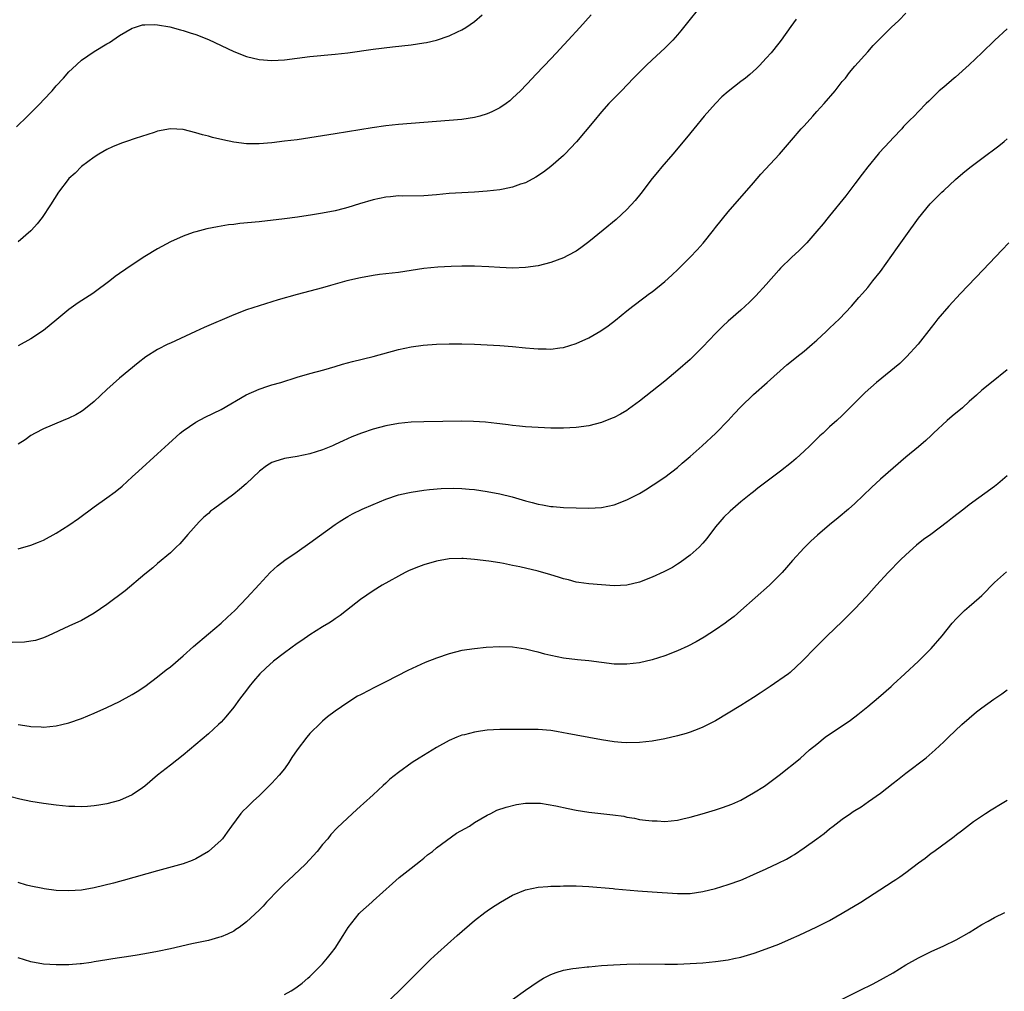
# Model space of a CAD drawing. Units: inches. Extents: x 2538000 to 2541000, y 1560000 to 1562814.
# Drawn here: x 2539429 to 2539585, y 1560291 to 1560444 of the extents above; entities that cross this region are included whole.
import ezdxf

# ---------------------------------------------------------------- set-up
doc = ezdxf.new("R2010")
doc.units = ezdxf.units.IN
doc.header["$MEASUREMENT"] = 0
doc.layers.add('LD25381560_10ft', color=254, linetype='Continuous')

msp = doc.modelspace()

# ---------------------------------------------------------------- linework, layer by layer
at = {"layer": 'LD25381560_10ft'}
for points, elevation in [([(2539537.14, 1560447), (2539533.96, 1560443), (2539533.53, 1560442.47), (2539533, 1560441.84), (2539532.24, 1560441), (2539531, 1560439.75), (2539529, 1560437.87), (2539528.05, 1560437), (2539527, 1560435.95), (2539526.05, 1560435), (2539524.16, 1560433), (2539523, 1560431.84), (2539522.19, 1560431), (2539521, 1560429.7), (2539519.8, 1560428.2), (2539517.05, 1560424.95), (2539515.21, 1560423), (2539515, 1560422.79), (2539513, 1560421.05), (2539511.86, 1560420.14), (2539510.65, 1560419.35), (2539509, 1560418.48), (2539508.25, 1560418.25), (2539507, 1560417.78), (2539505.5, 1560417.5), (2539505, 1560417.38), (2539503, 1560417.14), (2539501, 1560417), (2539499, 1560416.91), (2539497, 1560416.78), (2539495, 1560416.6), (2539493, 1560416.44), (2539489.6, 1560416.4), (2539489, 1560416.41), (2539487.74, 1560416.26), (2539487, 1560416.2), (2539485, 1560415.77), (2539482.86, 1560415.14), (2539481, 1560414.58), (2539480.44, 1560414.44), (2539479, 1560414.08), (2539477, 1560413.69), (2539475.42, 1560413.42), (2539473.06, 1560413.06), (2539471, 1560412.8), (2539467, 1560412.35), (2539463.95, 1560412.05), (2539463, 1560411.92), (2539462.17, 1560411.83), (2539461, 1560411.64), (2539460.44, 1560411.56), (2539458.76, 1560411.24), (2539457, 1560410.77), (2539456.62, 1560410.62), (2539455, 1560410.06), (2539453, 1560409.15), (2539451, 1560408.08), (2539449, 1560406.86), (2539447, 1560405.56), (2539445, 1560404.17), (2539444.32, 1560403.68), (2539443.45, 1560403), (2539441, 1560401.16), (2539440.76, 1560401), (2539438.45, 1560399.55), (2539437.74, 1560399), (2539437, 1560398.48), (2539435.11, 1560396.89), (2539433, 1560395.19), (2539431, 1560393.86), (2539429, 1560392.78)], 8060), ([(2539428.71, 1560427.29), (2539430.46, 1560429), (2539432.46, 1560431), (2539433, 1560431.58), (2539434.37, 1560433), (2539435, 1560433.77), (2539436.16, 1560435), (2539437, 1560436), (2539437.52, 1560436.48), (2539439, 1560437.82), (2539441, 1560439.18), (2539443, 1560440.41), (2539443.38, 1560440.62), (2539445, 1560441.72), (2539447, 1560442.88), (2539447.36, 1560443), (2539448.62, 1560443.38), (2539449, 1560443.43), (2539450.52, 1560443.48), (2539451, 1560443.41), (2539452.92, 1560443.08), (2539454.6, 1560442.6), (2539455, 1560442.53), (2539456.14, 1560442.14), (2539457, 1560441.89), (2539459, 1560441.09), (2539463, 1560439.2), (2539465, 1560438.42), (2539467, 1560437.92), (2539469, 1560437.76), (2539471, 1560437.89), (2539475, 1560438.4), (2539479, 1560438.77), (2539481, 1560438.99), (2539485, 1560439.57), (2539488.06, 1560439.94), (2539491, 1560440.25), (2539493, 1560440.54), (2539493.39, 1560440.61), (2539495.01, 1560440.99), (2539497, 1560441.69), (2539498.32, 1560442.32), (2539499, 1560442.63), (2539499.61, 1560443), (2539501, 1560443.93), (2539502.21, 1560445)], 8040), ([(2539429, 1560360.72), (2539431, 1560361.3), (2539432.22, 1560361.78), (2539433, 1560362.12), (2539435, 1560363.2), (2539437, 1560364.46), (2539438.49, 1560365.51), (2539441, 1560367.38), (2539443, 1560368.78), (2539444.29, 1560369.71), (2539445.4, 1560370.6), (2539447, 1560372.08), (2539447.97, 1560373), (2539451, 1560375.72), (2539452.69, 1560377.31), (2539454.56, 1560379), (2539455, 1560379.37), (2539457, 1560380.73), (2539458.5, 1560381.51), (2539461, 1560382.73), (2539464.97, 1560385.03), (2539467, 1560385.95), (2539468.39, 1560386.39), (2539469, 1560386.6), (2539470.41, 1560387), (2539473, 1560387.81), (2539475, 1560388.39), (2539477.23, 1560389), (2539479, 1560389.52), (2539480.14, 1560389.86), (2539481.71, 1560390.29), (2539485, 1560391.06), (2539489, 1560392.16), (2539491, 1560392.59), (2539492.86, 1560392.86), (2539495, 1560393.03), (2539497, 1560393.09), (2539499, 1560393.08), (2539501, 1560393.02), (2539505, 1560392.81), (2539507, 1560392.66), (2539509, 1560392.47), (2539510.36, 1560392.36), (2539511, 1560392.28), (2539512.28, 1560392.28), (2539513, 1560392.24), (2539514.44, 1560392.44), (2539515, 1560392.5), (2539517, 1560393.11), (2539519, 1560394.03), (2539520.89, 1560395.11), (2539522.08, 1560395.92), (2539523.2, 1560396.8), (2539525, 1560398.26), (2539525.94, 1560399), (2539527.69, 1560400.31), (2539528.59, 1560401), (2539529, 1560401.29), (2539531, 1560402.92), (2539532.1, 1560403.9), (2539533.12, 1560404.88), (2539535, 1560406.75), (2539536.11, 1560407.89), (2539537.03, 1560408.97), (2539538.67, 1560411), (2539539, 1560411.43), (2539541, 1560413.89), (2539545, 1560418.5), (2539546.17, 1560419.83), (2539549.07, 1560423), (2539551, 1560425.2), (2539552.53, 1560427), (2539553, 1560427.48), (2539554.33, 1560429), (2539555, 1560429.71), (2539556.13, 1560431), (2539557.85, 1560433), (2539559, 1560434.44), (2539559.49, 1560435), (2539560.14, 1560435.86), (2539561, 1560436.87), (2539563, 1560439.17), (2539563.87, 1560440.13), (2539565, 1560441.31), (2539566.73, 1560443), (2539567.89, 1560444.11), (2539569, 1560445.24)], 8080), ([(2539519.36, 1560445), (2539517.59, 1560443), (2539515.78, 1560441), (2539514.43, 1560439.57), (2539513.92, 1560439), (2539512.01, 1560437), (2539510.53, 1560435.47), (2539510.11, 1560435), (2539508.21, 1560433), (2539507, 1560431.81), (2539506.56, 1560431.44), (2539505.99, 1560431), (2539505, 1560430.31), (2539503.7, 1560429.7), (2539503, 1560429.35), (2539501.83, 1560429), (2539501, 1560428.77), (2539499, 1560428.46), (2539497, 1560428.31), (2539495, 1560428.18), (2539489, 1560427.69), (2539487, 1560427.49), (2539484.82, 1560427.18), (2539479, 1560426.22), (2539473, 1560425.28), (2539471, 1560425.04), (2539469, 1560424.81), (2539467, 1560424.63), (2539465, 1560424.63), (2539463, 1560424.89), (2539461.26, 1560425.26), (2539459.65, 1560425.65), (2539459, 1560425.83), (2539458.07, 1560426.07), (2539457, 1560426.39), (2539455, 1560426.89), (2539453, 1560426.99), (2539451, 1560426.61), (2539450.44, 1560426.44), (2539447.47, 1560425.47), (2539446.08, 1560425), (2539445.28, 1560424.72), (2539443.86, 1560424.14), (2539443, 1560423.74), (2539441.71, 1560423), (2539441, 1560422.52), (2539439, 1560421.04), (2539437.98, 1560420.02), (2539437, 1560419.14), (2539436.87, 1560419), (2539435.35, 1560417), (2539434.08, 1560415), (2539432.77, 1560413), (2539431.99, 1560412.01), (2539431.1, 1560411), (2539431, 1560410.91), (2539429, 1560409.16)], 8050), ([(2539551.71, 1560444.29), (2539550.87, 1560443.13), (2539549.38, 1560441), (2539549, 1560440.49), (2539547.78, 1560439), (2539547, 1560438.13), (2539545.93, 1560437), (2539545.47, 1560436.53), (2539544.41, 1560435.59), (2539543.72, 1560435), (2539543, 1560434.46), (2539541, 1560432.9), (2539539.98, 1560432.02), (2539538.99, 1560431.01), (2539537.23, 1560429), (2539535.59, 1560427), (2539534.44, 1560425.56), (2539532.28, 1560423), (2539530.54, 1560421), (2539529.84, 1560420.16), (2539529, 1560419.17), (2539527.2, 1560416.8), (2539526.31, 1560415.69), (2539525, 1560414.26), (2539523.31, 1560412.69), (2539521.3, 1560411), (2539519, 1560409.15), (2539517.76, 1560408.24), (2539517, 1560407.69), (2539515.72, 1560407), (2539515, 1560406.63), (2539513, 1560405.92), (2539511, 1560405.4), (2539509, 1560405.1), (2539507, 1560405.02), (2539505, 1560405.1), (2539503.23, 1560405.23), (2539501, 1560405.33), (2539499, 1560405.33), (2539497.29, 1560405.29), (2539495.19, 1560405.19), (2539493, 1560404.96), (2539489, 1560404.34), (2539486.01, 1560403.99), (2539485, 1560403.85), (2539483, 1560403.49), (2539480.83, 1560403), (2539478.28, 1560402.28), (2539477, 1560401.9), (2539473, 1560400.84), (2539470, 1560400), (2539467, 1560399.07), (2539465, 1560398.42), (2539463, 1560397.66), (2539458.34, 1560395.66), (2539456.96, 1560395.04), (2539453, 1560393.19), (2539452.61, 1560393), (2539451, 1560392.16), (2539449.12, 1560391), (2539447.93, 1560390.07), (2539445, 1560387.64), (2539443, 1560385.86), (2539441, 1560383.96), (2539439.36, 1560382.64), (2539439, 1560382.4), (2539438.1, 1560381.9), (2539437, 1560381.33), (2539436.11, 1560381), (2539433, 1560379.68), (2539431.66, 1560379), (2539431, 1560378.59), (2539430.08, 1560377.92), (2539429, 1560377.23)], 8070), ([(2539585, 1560442.78), (2539583.04, 1560441), (2539581, 1560439), (2539579, 1560437.1), (2539576.86, 1560435.14), (2539576.66, 1560435), (2539575, 1560433.56), (2539574.3, 1560433), (2539573, 1560431.74), (2539572.64, 1560431.36), (2539572.25, 1560431), (2539571, 1560429.75), (2539570.32, 1560429), (2539569.63, 1560428.37), (2539569, 1560427.73), (2539568.65, 1560427.35), (2539568.38, 1560427), (2539567, 1560425.6), (2539566.49, 1560425), (2539564.81, 1560423.19), (2539564.67, 1560423), (2539563.04, 1560421), (2539562.15, 1560419.85), (2539561, 1560418.3), (2539559.56, 1560416.44), (2539557, 1560413.27), (2539556.76, 1560413), (2539555.99, 1560412.01), (2539555, 1560410.84), (2539553.38, 1560409), (2539552.18, 1560407.82), (2539551, 1560406.72), (2539549.26, 1560405), (2539549, 1560404.72), (2539547, 1560402.45), (2539545.36, 1560400.63), (2539545, 1560400.29), (2539544.36, 1560399.64), (2539543.69, 1560399), (2539543, 1560398.39), (2539541, 1560396.66), (2539540.13, 1560395.87), (2539539, 1560394.73), (2539537, 1560392.59), (2539535, 1560390.63), (2539533.08, 1560388.92), (2539531, 1560387.19), (2539529, 1560385.59), (2539527, 1560384.01), (2539525.25, 1560382.75), (2539525, 1560382.58), (2539524, 1560382), (2539523, 1560381.48), (2539522.67, 1560381.33), (2539521, 1560380.69), (2539519, 1560380.16), (2539517, 1560379.86), (2539515, 1560379.77), (2539513, 1560379.79), (2539511, 1560379.86), (2539509, 1560380), (2539508.1, 1560380.1), (2539507, 1560380.2), (2539506.31, 1560380.31), (2539505, 1560380.43), (2539504.51, 1560380.51), (2539502.7, 1560380.7), (2539500.82, 1560380.82), (2539499, 1560380.85), (2539493, 1560380.77), (2539491, 1560380.71), (2539489, 1560380.52), (2539487, 1560380.13), (2539485, 1560379.6), (2539483.14, 1560379), (2539481.62, 1560378.38), (2539480.24, 1560377.76), (2539479, 1560377.17), (2539478.6, 1560377), (2539477, 1560376.36), (2539475, 1560375.73), (2539473, 1560375.28), (2539471.03, 1560374.97), (2539469.47, 1560374.53), (2539469, 1560374.34), (2539468.18, 1560373.82), (2539467.05, 1560373), (2539466.03, 1560371.97), (2539464.98, 1560371), (2539463.92, 1560370.08), (2539463, 1560369.35), (2539459.8, 1560367), (2539459.35, 1560366.65), (2539459, 1560366.31), (2539458.29, 1560365.71), (2539457.55, 1560365), (2539455.77, 1560363), (2539454.49, 1560361.51), (2539453.92, 1560361), (2539453, 1560360.11), (2539451, 1560358.42), (2539450.24, 1560357.76), (2539449, 1560356.76), (2539445.89, 1560354.11), (2539443, 1560351.93), (2539441, 1560350.57), (2539440.01, 1560349.99), (2539439, 1560349.45), (2539437, 1560348.54), (2539433.72, 1560347), (2539433, 1560346.68), (2539431.71, 1560346.29), (2539431, 1560346.15), (2539429.99, 1560346.01), (2539428.05, 1560345.95)], 8090), ([(2539428.99, 1560333.01), (2539430.75, 1560332.75), (2539431, 1560332.69), (2539432.63, 1560332.63), (2539433, 1560332.6), (2539435, 1560332.8), (2539435.9, 1560333), (2539437, 1560333.26), (2539439, 1560333.95), (2539441, 1560334.79), (2539443, 1560335.69), (2539445, 1560336.64), (2539447, 1560337.73), (2539447.75, 1560338.25), (2539449, 1560339.02), (2539451, 1560340.53), (2539452.35, 1560341.65), (2539453, 1560342.14), (2539455, 1560343.86), (2539456.65, 1560345.35), (2539459, 1560347.32), (2539461.03, 1560349), (2539462.04, 1560349.96), (2539463.17, 1560351), (2539465.07, 1560353), (2539467, 1560355.13), (2539468.77, 1560357), (2539469.93, 1560358.07), (2539471.07, 1560358.93), (2539473, 1560360.25), (2539475, 1560361.66), (2539479, 1560364.59), (2539479.61, 1560365), (2539480.46, 1560365.54), (2539481, 1560365.83), (2539481.74, 1560366.26), (2539483.26, 1560367), (2539485, 1560367.75), (2539487, 1560368.58), (2539489, 1560369.26), (2539490.44, 1560369.56), (2539491, 1560369.7), (2539493, 1560370), (2539493.89, 1560370.11), (2539495.74, 1560370.26), (2539497.7, 1560370.3), (2539499, 1560370.25), (2539500.13, 1560370.13), (2539501, 1560370.08), (2539503, 1560369.8), (2539505, 1560369.41), (2539506.92, 1560368.92), (2539508.48, 1560368.48), (2539509, 1560368.32), (2539510.06, 1560368.06), (2539511, 1560367.77), (2539511.68, 1560367.68), (2539513, 1560367.41), (2539513.39, 1560367.39), (2539515, 1560367.26), (2539517, 1560367.2), (2539519, 1560367.16), (2539521, 1560367.28), (2539523, 1560367.7), (2539525, 1560368.44), (2539527, 1560369.47), (2539527.96, 1560370.04), (2539529.18, 1560370.82), (2539531, 1560372.04), (2539533, 1560373.59), (2539533.74, 1560374.26), (2539535, 1560375.32), (2539536.89, 1560377), (2539539.04, 1560379), (2539541, 1560380.98), (2539541.96, 1560382.04), (2539543, 1560383.14), (2539545, 1560385.06), (2539547.13, 1560387), (2539550.26, 1560389.74), (2539551, 1560390.33), (2539551.81, 1560391), (2539553, 1560391.94), (2539554.25, 1560393), (2539555, 1560393.66), (2539556.46, 1560395), (2539557, 1560395.54), (2539558.55, 1560397), (2539560.44, 1560399), (2539561.62, 1560400.38), (2539562.17, 1560401), (2539563, 1560401.99), (2539563.82, 1560403), (2539565, 1560404.5), (2539566.83, 1560407), (2539567.72, 1560408.28), (2539568.25, 1560409), (2539569, 1560410.09), (2539571, 1560412.91), (2539572.86, 1560415.14), (2539574.71, 1560417), (2539575, 1560417.25), (2539576.87, 1560419), (2539578.01, 1560419.99), (2539579.11, 1560420.89), (2539581, 1560422.34), (2539583.69, 1560424.31), (2539584.51, 1560425), (2539585, 1560425.44)], 8100), ([(2539585.26, 1560409), (2539584.14, 1560407.86), (2539581.23, 1560404.77), (2539577.63, 1560401), (2539575.8, 1560399), (2539574.07, 1560397), (2539573.61, 1560396.39), (2539573, 1560395.67), (2539570.97, 1560393), (2539569.15, 1560391), (2539568.05, 1560389.95), (2539564.41, 1560387), (2539562.6, 1560385.4), (2539562.17, 1560385), (2539561, 1560383.78), (2539559.6, 1560382.4), (2539559, 1560381.79), (2539558.16, 1560381), (2539557, 1560379.96), (2539555.97, 1560379), (2539555.45, 1560378.55), (2539554.43, 1560377.57), (2539553.88, 1560377), (2539553, 1560376.16), (2539551.72, 1560375), (2539551, 1560374.38), (2539549.27, 1560373), (2539545.68, 1560370.32), (2539545, 1560369.75), (2539544.57, 1560369.43), (2539543, 1560368.13), (2539541.31, 1560366.69), (2539540.29, 1560365.71), (2539539.67, 1560365), (2539539, 1560364.19), (2539537.61, 1560362.39), (2539537, 1560361.62), (2539536.42, 1560361), (2539535, 1560359.72), (2539533.42, 1560358.58), (2539533, 1560358.3), (2539532.19, 1560357.81), (2539530.87, 1560357.13), (2539529, 1560356.25), (2539527, 1560355.48), (2539525, 1560355.01), (2539523, 1560354.91), (2539521, 1560355.03), (2539519, 1560355.21), (2539517.44, 1560355.44), (2539517, 1560355.49), (2539515.82, 1560355.82), (2539515, 1560355.99), (2539514.25, 1560356.25), (2539513, 1560356.62), (2539511, 1560357.19), (2539508.12, 1560357.88), (2539507, 1560358.13), (2539505.58, 1560358.42), (2539505, 1560358.53), (2539503.22, 1560358.78), (2539501, 1560359.03), (2539499.19, 1560359.19), (2539499, 1560359.2), (2539497, 1560359.14), (2539495, 1560358.78), (2539493, 1560358.19), (2539492.12, 1560357.88), (2539490.69, 1560357.31), (2539490.04, 1560357), (2539486.4, 1560355), (2539485, 1560354.12), (2539483, 1560352.74), (2539480.81, 1560351), (2539479.79, 1560350.21), (2539479, 1560349.7), (2539478.6, 1560349.4), (2539477.98, 1560349), (2539477, 1560348.44), (2539475, 1560347.17), (2539473.72, 1560346.28), (2539473, 1560345.81), (2539471, 1560344.34), (2539469.29, 1560343), (2539468.09, 1560341.91), (2539467.14, 1560341), (2539466.14, 1560339.86), (2539465.42, 1560339), (2539465, 1560338.43), (2539463.89, 1560337), (2539463, 1560335.77), (2539461.75, 1560334.25), (2539461, 1560333.4), (2539460.6, 1560333), (2539459, 1560331.53), (2539455, 1560328.2), (2539453, 1560326.59), (2539450.98, 1560325), (2539449, 1560323.28), (2539448.63, 1560323), (2539447, 1560321.94), (2539445, 1560321.03), (2539443, 1560320.5), (2539441.72, 1560320.28), (2539441, 1560320.19), (2539439.91, 1560320.09), (2539439, 1560320.05), (2539437.93, 1560320.07), (2539437, 1560320.1), (2539435, 1560320.29), (2539433, 1560320.54), (2539431, 1560320.87), (2539429.25, 1560321.25), (2539427.64, 1560321.64)], 8110), ([(2539585, 1560389), (2539582.55, 1560387), (2539581, 1560385.77), (2539580.19, 1560385), (2539579, 1560383.98), (2539577.95, 1560383), (2539576.32, 1560381.68), (2539575.53, 1560381), (2539573.36, 1560379), (2539573, 1560378.63), (2539572.16, 1560377.84), (2539571, 1560376.84), (2539569, 1560375.18), (2539567, 1560373.48), (2539565, 1560371.73), (2539563.59, 1560370.41), (2539561, 1560367.9), (2539560, 1560367), (2539558.37, 1560365.63), (2539557, 1560364.51), (2539555.11, 1560362.89), (2539554.06, 1560361.94), (2539553, 1560360.91), (2539551.13, 1560358.87), (2539550.19, 1560357.81), (2539549.51, 1560357), (2539547.51, 1560355), (2539543.01, 1560350.99), (2539541.92, 1560350.08), (2539541, 1560349.36), (2539540.5, 1560349), (2539539, 1560347.97), (2539537.2, 1560346.8), (2539535.95, 1560346.05), (2539534.64, 1560345.36), (2539533, 1560344.62), (2539531, 1560343.87), (2539529, 1560343.23), (2539527, 1560342.74), (2539525, 1560342.52), (2539523, 1560342.56), (2539521, 1560342.78), (2539519, 1560343.05), (2539517.22, 1560343.22), (2539515, 1560343.48), (2539513, 1560343.88), (2539512.1, 1560344.1), (2539511, 1560344.41), (2539510.52, 1560344.52), (2539509, 1560344.93), (2539507, 1560345.24), (2539505, 1560345.28), (2539502.84, 1560345.16), (2539501, 1560344.98), (2539499, 1560344.68), (2539497, 1560344.18), (2539495, 1560343.48), (2539493.22, 1560342.78), (2539491.82, 1560342.18), (2539490.46, 1560341.54), (2539487, 1560339.73), (2539485, 1560338.74), (2539484.42, 1560338.42), (2539483, 1560337.72), (2539482.5, 1560337.5), (2539481, 1560336.5), (2539479, 1560335.12), (2539477.79, 1560334.21), (2539477, 1560333.53), (2539476.72, 1560333.28), (2539475, 1560331.58), (2539474.53, 1560331), (2539473, 1560329.02), (2539472.17, 1560327.83), (2539471.68, 1560327), (2539471, 1560326.05), (2539470.19, 1560325), (2539469.6, 1560324.4), (2539469, 1560323.74), (2539468.27, 1560323), (2539467, 1560321.78), (2539466.13, 1560321), (2539465, 1560319.85), (2539464.55, 1560319.45), (2539464.1, 1560319), (2539462.64, 1560317), (2539461.97, 1560316.03), (2539461.21, 1560315), (2539461, 1560314.79), (2539459, 1560312.97), (2539457, 1560311.82), (2539456.43, 1560311.57), (2539455, 1560311.01), (2539451, 1560309.94), (2539445.58, 1560308.42), (2539445, 1560308.27), (2539444.02, 1560307.98), (2539441, 1560307.24), (2539439, 1560306.89), (2539437, 1560306.77), (2539435, 1560306.85), (2539433.09, 1560307.09), (2539432.87, 1560307.13), (2539431, 1560307.51), (2539430.31, 1560307.69), (2539429, 1560308.07)], 8120), ([(2539585, 1560372.26), (2539583.55, 1560371), (2539583, 1560370.55), (2539579, 1560367.65), (2539578.19, 1560367), (2539576.37, 1560365.63), (2539575.59, 1560365), (2539572.96, 1560363), (2539571.83, 1560362.18), (2539570.71, 1560361.29), (2539569, 1560359.77), (2539568.18, 1560359), (2539566.24, 1560357), (2539564.39, 1560355), (2539562.8, 1560353.2), (2539561, 1560351.25), (2539559, 1560349.27), (2539556.63, 1560347), (2539554.8, 1560345.2), (2539552.67, 1560343), (2539550.76, 1560341.24), (2539550.49, 1560341), (2539547.62, 1560339), (2539546.02, 1560337.98), (2539545, 1560337.3), (2539543, 1560336.01), (2539541, 1560334.79), (2539539, 1560333.62), (2539538.6, 1560333.4), (2539537.83, 1560333), (2539537, 1560332.6), (2539536.35, 1560332.35), (2539535, 1560331.8), (2539534.39, 1560331.61), (2539533, 1560331.21), (2539531, 1560330.76), (2539529, 1560330.4), (2539527, 1560330.16), (2539525, 1560330.12), (2539524.18, 1560330.18), (2539523, 1560330.3), (2539521, 1560330.61), (2539517, 1560331.33), (2539515.62, 1560331.62), (2539515, 1560331.71), (2539513.93, 1560331.93), (2539513, 1560332.06), (2539511, 1560332.24), (2539510.23, 1560332.23), (2539509, 1560332.24), (2539508.22, 1560332.22), (2539505, 1560332.22), (2539503, 1560332.12), (2539501.95, 1560331.95), (2539501, 1560331.83), (2539499.41, 1560331.41), (2539499, 1560331.33), (2539498.17, 1560331), (2539497, 1560330.5), (2539495, 1560329.38), (2539492.27, 1560327.73), (2539491.15, 1560327), (2539489, 1560325.46), (2539487.63, 1560324.37), (2539487, 1560323.77), (2539486.58, 1560323.42), (2539485, 1560321.94), (2539483.45, 1560320.55), (2539483, 1560320.11), (2539481.73, 1560319), (2539479.3, 1560316.7), (2539478.34, 1560315.66), (2539477.82, 1560315), (2539477, 1560314.08), (2539476.15, 1560313), (2539474.3, 1560311), (2539471.61, 1560308.39), (2539471, 1560307.87), (2539470.1, 1560307), (2539468.15, 1560305), (2539467.63, 1560304.37), (2539467, 1560303.73), (2539465, 1560301.88), (2539463.85, 1560301), (2539463.35, 1560300.65), (2539463, 1560300.43), (2539462.04, 1560299.96), (2539461, 1560299.52), (2539460.61, 1560299.39), (2539459, 1560298.96), (2539456.4, 1560298.4), (2539453, 1560297.62), (2539451, 1560297.19), (2539449, 1560296.82), (2539447.44, 1560296.56), (2539445.7, 1560296.3), (2539445, 1560296.22), (2539443.95, 1560296.05), (2539443, 1560295.91), (2539441, 1560295.55), (2539440.51, 1560295.49), (2539439, 1560295.25), (2539438.76, 1560295.24), (2539437, 1560295.09), (2539435, 1560295.08), (2539433, 1560295.23), (2539431, 1560295.6), (2539429, 1560296.2)], 8130), ([(2539471, 1560290.4), (2539472.05, 1560291), (2539472.63, 1560291.37), (2539473, 1560291.63), (2539473.77, 1560292.23), (2539474.7, 1560293), (2539475, 1560293.27), (2539477, 1560295.28), (2539477.8, 1560296.2), (2539478.44, 1560297), (2539479, 1560297.74), (2539480.25, 1560299.75), (2539481.05, 1560301), (2539482.8, 1560303.2), (2539483, 1560303.39), (2539484.81, 1560305), (2539485, 1560305.19), (2539488.05, 1560307.95), (2539489.11, 1560308.89), (2539491, 1560310.35), (2539492.47, 1560311.53), (2539493, 1560311.93), (2539493.57, 1560312.43), (2539494.33, 1560313), (2539495, 1560313.54), (2539498.16, 1560315.85), (2539500.18, 1560317), (2539501, 1560317.54), (2539503, 1560318.73), (2539503.57, 1560319), (2539504.52, 1560319.48), (2539506, 1560320), (2539507.61, 1560320.39), (2539509, 1560320.6), (2539509.37, 1560320.63), (2539511, 1560320.62), (2539511.41, 1560320.59), (2539513.82, 1560320.18), (2539515.76, 1560319.76), (2539517, 1560319.52), (2539519, 1560319.2), (2539522.79, 1560318.79), (2539524.53, 1560318.53), (2539525, 1560318.42), (2539526.22, 1560318.22), (2539527, 1560318.05), (2539527.95, 1560317.95), (2539529, 1560317.8), (2539529.8, 1560317.8), (2539531, 1560317.74), (2539533, 1560317.94), (2539533.85, 1560318.15), (2539535, 1560318.39), (2539536.91, 1560318.91), (2539539, 1560319.54), (2539540.1, 1560319.9), (2539541.56, 1560320.44), (2539543, 1560321.08), (2539545, 1560322.22), (2539546.7, 1560323.3), (2539549.02, 1560325), (2539552.36, 1560327.64), (2539553.83, 1560329), (2539555, 1560329.94), (2539556.28, 1560331), (2539560.29, 1560333.71), (2539561.43, 1560334.57), (2539563, 1560335.85), (2539564.72, 1560337.28), (2539566.68, 1560339), (2539567, 1560339.31), (2539568.87, 1560341), (2539571, 1560343), (2539573.02, 1560345), (2539574.76, 1560347), (2539576.34, 1560349), (2539577, 1560349.73), (2539577.63, 1560350.37), (2539578.28, 1560351), (2539579, 1560351.64), (2539580.6, 1560353), (2539581, 1560353.37), (2539583, 1560355.41), (2539584.88, 1560357.12)], 8140), ([(2539487, 1560289), (2539489.11, 1560291), (2539493.1, 1560295), (2539494.06, 1560295.94), (2539495.19, 1560297), (2539498.25, 1560299.75), (2539501, 1560302.1), (2539502.63, 1560303.37), (2539503, 1560303.6), (2539503.81, 1560304.19), (2539505.08, 1560305), (2539507, 1560306.11), (2539509, 1560306.93), (2539511, 1560307.34), (2539512.55, 1560307.44), (2539513, 1560307.5), (2539514.47, 1560307.53), (2539515, 1560307.57), (2539517, 1560307.56), (2539519, 1560307.45), (2539522.87, 1560307.13), (2539523.1, 1560307.1), (2539526.77, 1560306.77), (2539529, 1560306.6), (2539533, 1560306.36), (2539535, 1560306.38), (2539537, 1560306.66), (2539539, 1560307.15), (2539541, 1560307.76), (2539543, 1560308.48), (2539543.37, 1560308.63), (2539545, 1560309.36), (2539547, 1560310.27), (2539548.86, 1560311.14), (2539550.21, 1560311.79), (2539551, 1560312.26), (2539551.48, 1560312.52), (2539553, 1560313.54), (2539555, 1560314.98), (2539556.16, 1560315.84), (2539557, 1560316.56), (2539557.55, 1560317), (2539559, 1560318.1), (2539560.3, 1560319), (2539560.73, 1560319.27), (2539561, 1560319.45), (2539561.96, 1560320.04), (2539563.14, 1560320.86), (2539565, 1560322.21), (2539567, 1560323.77), (2539567.7, 1560324.3), (2539569, 1560325.33), (2539572.23, 1560327.77), (2539573.66, 1560329), (2539575, 1560330.27), (2539575.73, 1560331), (2539577.85, 1560333), (2539580.19, 1560335), (2539581, 1560335.63), (2539582.91, 1560337), (2539584.14, 1560337.86), (2539585, 1560338.51)], 8150), ([(2539507, 1560289.65), (2539509, 1560291.1), (2539511, 1560292.49), (2539511.86, 1560293), (2539513, 1560293.59), (2539513.87, 1560293.87), (2539515, 1560294.26), (2539516.49, 1560294.5), (2539517, 1560294.6), (2539518.77, 1560294.77), (2539519, 1560294.8), (2539521, 1560294.97), (2539522.89, 1560295.11), (2539525, 1560295.23), (2539527, 1560295.27), (2539531, 1560295.19), (2539533, 1560295.22), (2539535, 1560295.29), (2539537, 1560295.42), (2539539, 1560295.62), (2539541, 1560295.91), (2539541.91, 1560296.09), (2539543, 1560296.32), (2539543.54, 1560296.46), (2539545.08, 1560296.92), (2539547, 1560297.6), (2539549, 1560298.36), (2539551, 1560299.23), (2539552.2, 1560299.8), (2539555, 1560301.09), (2539557, 1560302.08), (2539559, 1560303.23), (2539561.9, 1560305), (2539567, 1560308.3), (2539567.44, 1560308.56), (2539568.06, 1560309), (2539569, 1560309.67), (2539571, 1560311.19), (2539572.05, 1560311.95), (2539573, 1560312.7), (2539573.44, 1560313), (2539576.66, 1560315.34), (2539577, 1560315.65), (2539577.79, 1560316.22), (2539578.73, 1560317), (2539579.7, 1560317.7), (2539581.57, 1560319), (2539582.47, 1560319.53), (2539583, 1560319.89), (2539583.71, 1560320.29), (2539585, 1560321.09)], 8160), ([(2539559, 1560289.71), (2539562.55, 1560291.45), (2539563, 1560291.69), (2539563.88, 1560292.12), (2539565.51, 1560293), (2539567, 1560293.86), (2539569, 1560295.08), (2539571, 1560296.2), (2539573, 1560297.21), (2539575, 1560298.12), (2539576.95, 1560299.05), (2539579, 1560300.2), (2539581, 1560301.45), (2539582.01, 1560302.01), (2539583, 1560302.58), (2539584.65, 1560303.35)], 8170)]:
    msp.add_lwpolyline(points, dxfattribs=dict(at, elevation=elevation))

doc.saveas('drawing.dxf')
